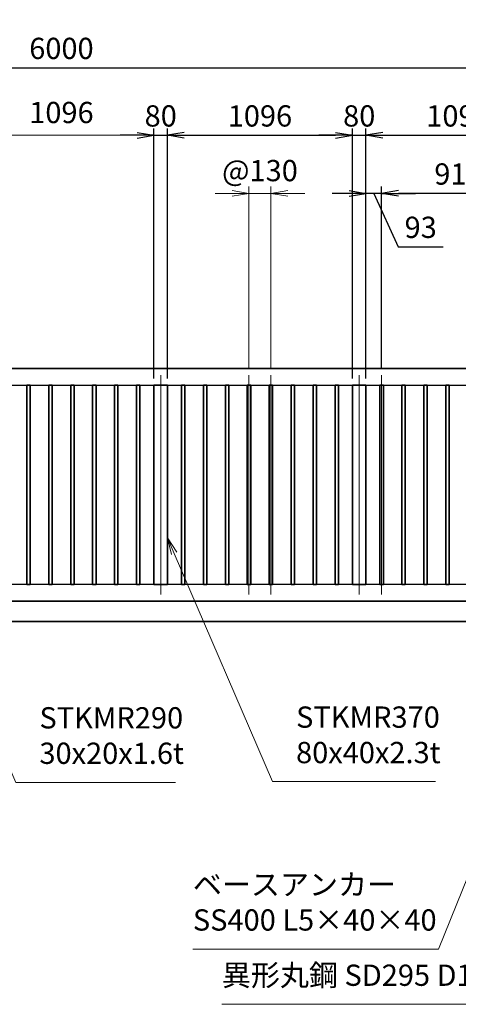
# Model space of a CAD drawing. Units: millimetres. Extents: x 0 to 23760, y 0 to 16800.
# Drawn here: x 14107 to 16705, y 5686 to 11520 of the extents above; entities that cross this region are included whole.
import ezdxf

# ---------------------------------------------------------------- set-up
doc = ezdxf.new("R2010")
doc.units = ezdxf.units.MM
doc.header["$PDMODE"] = 35
doc.linetypes.add('AM_ISO08W050', pattern=[18, 12, -1.5, 3, -1.5])
for name, color, linetype, lineweight in [('外形線', 7, 'Continuous', 35), ('寸法線', 4, 'Continuous', 18), ('軸線', 200, 'AM_ISO08W050', 15)]:
    doc.layers.add(name, color=color, linetype=linetype, lineweight=lineweight)
doc.styles.add('ACISOTS', font='simplex.shx', dxfattribs={"width": 0.8, "bigfont": 'bigfont.shx'})
doc.styles.get("Standard").update_dxf_attribs({"font": 'romans.shx', "width": 0.8, "bigfont": 'bigfont.shx'})
doc.dimstyles.new('AM_ISO$0', dxfattribs={"dimtxt": 3.15, "dimasz": 2.5, "dimexe": 1, "dimexo": 1, "dimgap": 1.4, "dimtad": 1, "dimdsep": 46, "dimtxsty": 'ACISOTS', "dimblk": 'OPEN', "dimcen": 0, "dimclrd": 256, "dimclre": 256, "dimclrt": 254, "dimazin": 2, "dimtp": 0.1, "dimtm": 0.1, "dimtfac": 0.71, "dimtix": 1, "dimtmove": 1, "dimatfit": 3, "dimldrblk": 'OPEN', "dimfxl": 1, "dimlwd": -1, "dimlwe": -1, "dimarcsym": 0})
doc.dimstyles.new('ヒガノ', dxfattribs={"dimscale": 0, "dimtxt": 3.15, "dimasz": 2.5, "dimexe": 1, "dimexo": 1, "dimgap": 1.3, "dimtad": 3, "dimdsep": 46, "dimtxsty": 'STANDARD', "dimblk1": 'OPEN', "dimblk2": 'OPEN', "dimsah": 1, "dimcen": 0, "dimdle": 1, "dimclrd": 4, "dimclre": 256, "dimclrt": 254, "dimadec": 0, "dimazin": 0, "dimtfac": 1, "dimtix": 1, "dimtmove": 1, "dimatfit": 1, "dimldrblk": 'OPEN', "dimfxl": 1, "dimtolj": 1, "dimarcsym": 0})

# ---------------------------------------------------------------- blocks, each defined once
blk = doc.blocks.new('_Open')
at = {"color": 0, "linetype": 'ByBlock', "lineweight": -2}
for p, q in [((-1, 0.167), (0, 0)), ((-1, -0.167), (0, 0)), ((0, 0), (-1, 0))]:
    blk.add_line(p, q, dxfattribs=at)
blk = doc.blocks.new('*D351')
at = {"layer": 'Defpoints', "color": 0}
for p in [(14982, 10835), (14902, 9354), (14982, 9354)]:
    blk.add_point(p, dxfattribs=at)
at = {"layer": '寸法線', "lineweight": -2}
for p, q in [((14902, 9394), (14902, 10875)), ((14982, 9394), (14982, 10875))]:
    blk.add_line(p, q, dxfattribs=at)
at = {"layer": '寸法線', "color": 4, "lineweight": -2}
for p, q in [((14802, 10835), (14702, 10835)), ((14902, 10835), (14982, 10835)), ((15082, 10835), (15182, 10835))]:
    blk.add_line(p, q, dxfattribs=at)
at = {"layer": '寸法線', "color": 4, "lineweight": -2, "xscale": 100, "yscale": 100, "zscale": 100}
blk.add_blockref('_Open', (14902, 10835), dxfattribs=at)
at = {"layer": '寸法線', "color": 4, "lineweight": -2, "xscale": 100, "yscale": 100, "zscale": 100, "rotation": 180}
blk.add_blockref('_Open', (14982, 10835), dxfattribs=at)
at = {"layer": '寸法線', "color": 254, "insert": (14942, 10950), "char_height": 126, "attachment_point": 5}
blk.add_mtext('\\A1;80', dxfattribs=at)
blk = doc.blocks.new('*D352')
at = {"layer": 'Defpoints', "color": 0}
for p in [(16078, 10835), (14982, 9354), (16078, 9354)]:
    blk.add_point(p, dxfattribs=at)
at = {"layer": '寸法線', "lineweight": -2}
for p, q in [((14982, 9394), (14982, 10875)), ((16078, 9394), (16078, 10875))]:
    blk.add_line(p, q, dxfattribs=at)
at = {"layer": '寸法線', "color": 4, "lineweight": -2}
blk.add_line((15082, 10835), (15978, 10835), dxfattribs=at)
at = {"layer": '寸法線', "color": 4, "lineweight": -2, "xscale": 100, "yscale": 100, "zscale": 100, "rotation": 180}
blk.add_blockref('_Open', (14982, 10835), dxfattribs=at)
at = {"layer": '寸法線', "color": 4, "lineweight": -2, "xscale": 100, "yscale": 100, "zscale": 100}
blk.add_blockref('_Open', (16078, 10835), dxfattribs=at)
at = {"layer": '寸法線', "color": 254, "insert": (15530, 10950), "char_height": 126, "attachment_point": 5}
blk.add_mtext('\\A1;1096', dxfattribs=at)
blk = doc.blocks.new('*D353')
at = {"layer": 'Defpoints', "color": 0}
for p in [(16158, 10835), (16078, 9354), (16158, 9354)]:
    blk.add_point(p, dxfattribs=at)
at = {"layer": '寸法線', "lineweight": -2}
for p, q in [((16078, 9394), (16078, 10875)), ((16158, 9394), (16158, 10875))]:
    blk.add_line(p, q, dxfattribs=at)
at = {"layer": '寸法線', "color": 4, "lineweight": -2}
for p, q in [((15978, 10835), (15878, 10835)), ((16078, 10835), (16158, 10835)), ((16258, 10835), (16358, 10835))]:
    blk.add_line(p, q, dxfattribs=at)
at = {"layer": '寸法線', "color": 4, "lineweight": -2, "xscale": 100, "yscale": 100, "zscale": 100}
blk.add_blockref('_Open', (16078, 10835), dxfattribs=at)
at = {"layer": '寸法線', "color": 4, "lineweight": -2, "xscale": 100, "yscale": 100, "zscale": 100, "rotation": 180}
blk.add_blockref('_Open', (16158, 10835), dxfattribs=at)
at = {"layer": '寸法線', "color": 254, "insert": (16118, 10950), "char_height": 126, "attachment_point": 5}
blk.add_mtext('\\A1;80', dxfattribs=at)
blk = doc.blocks.new('*D354')
at = {"layer": 'Defpoints', "color": 0}
for p in [(17254, 10835), (16158, 9354), (17254, 9354)]:
    blk.add_point(p, dxfattribs=at)
at = {"layer": '寸法線', "lineweight": -2}
for p, q in [((16158, 9394), (16158, 10875)), ((17254, 9394), (17254, 10875))]:
    blk.add_line(p, q, dxfattribs=at)
at = {"layer": '寸法線', "color": 4, "lineweight": -2}
blk.add_line((16258, 10835), (17154, 10835), dxfattribs=at)
at = {"layer": '寸法線', "color": 4, "lineweight": -2, "xscale": 100, "yscale": 100, "zscale": 100, "rotation": 180}
blk.add_blockref('_Open', (16158, 10835), dxfattribs=at)
at = {"layer": '寸法線', "color": 4, "lineweight": -2, "xscale": 100, "yscale": 100, "zscale": 100}
blk.add_blockref('_Open', (17254, 10835), dxfattribs=at)
at = {"layer": '寸法線', "color": 254, "insert": (16706, 10950), "char_height": 126, "attachment_point": 5}
blk.add_mtext('\\A1;1096', dxfattribs=at)
blk = doc.blocks.new('*D357')
at = {"layer": 'Defpoints', "color": 0}
for p in [(16251, 10490.8), (16251, 9413), (17161, 9413)]:
    blk.add_point(p, dxfattribs=at)
at = {"layer": '寸法線', "lineweight": -2}
for p, q in [((16251, 9453), (16251, 10530.8)), ((17161, 9453), (17161, 10530.8))]:
    blk.add_line(p, q, dxfattribs=at)
at = {"layer": '寸法線', "color": 4, "lineweight": -2}
blk.add_line((17061, 10490.8), (16351, 10490.8), dxfattribs=at)
at = {"layer": '寸法線', "color": 4, "lineweight": -2, "xscale": 100, "yscale": 100, "zscale": 100, "rotation": 180}
blk.add_blockref('_Open', (16251, 10490.8), dxfattribs=at)
at = {"layer": '寸法線', "color": 4, "lineweight": -2, "xscale": 100, "yscale": 100, "zscale": 100}
blk.add_blockref('_Open', (17161, 10490.8), dxfattribs=at)
at = {"layer": '寸法線', "color": 254, "insert": (16706, 10605.8), "char_height": 126, "attachment_point": 5}
blk.add_mtext('\\A1;910', dxfattribs=at)
blk = doc.blocks.new('*D358')
at = {"layer": 'Defpoints', "color": 0}
for p in [(16158, 10490.8), (16251, 9413), (16158, 9354)]:
    blk.add_point(p, dxfattribs=at)
at = {"layer": '寸法線', "lineweight": -2}
for p, q in [((16158, 9394), (16158, 10530.8)), ((16251, 9453), (16251, 10530.8))]:
    blk.add_line(p, q, dxfattribs=at)
at = {"layer": '寸法線', "color": 4, "lineweight": -2}
for p, q in [((16058, 10490.8), (15958, 10490.8)), ((16251, 10490.8), (16158, 10490.8)), ((16251, 10490.8), (16158, 10490.8)), ((16204.5, 10490.8), (16348.5, 10174.9)), ((16351, 10490.8), (16451, 10490.8)), ((16348.5, 10174.9), (16615.7, 10174.9))]:
    blk.add_line(p, q, dxfattribs=at)
at = {"layer": '寸法線', "color": 4, "lineweight": -2, "xscale": 100, "yscale": 100, "zscale": 100}
blk.add_blockref('_Open', (16158, 10490.8), dxfattribs=at)
at = {"layer": '寸法線', "color": 4, "lineweight": -2, "xscale": 100, "yscale": 100, "zscale": 100, "rotation": 180}
blk.add_blockref('_Open', (16251, 10490.8), dxfattribs=at)
at = {"layer": '寸法線', "color": 254, "insert": (16482.1, 10289.9), "char_height": 126, "attachment_point": 5}
blk.add_mtext('\\A1;93', dxfattribs=at)
blk = doc.blocks.new('*D359')
at = {"layer": 'Defpoints', "color": 0}
for p in [(17354, 11235), (11354, 9454), (17354, 9454)]:
    blk.add_point(p, dxfattribs=at)
at = {"layer": '寸法線', "lineweight": -2}
for p, q in [((11354, 9494), (11354, 11275)), ((17354, 9494), (17354, 11275))]:
    blk.add_line(p, q, dxfattribs=at)
at = {"layer": '寸法線', "color": 4, "lineweight": -2}
blk.add_line((11454, 11235), (17254, 11235), dxfattribs=at)
at = {"layer": '寸法線', "color": 4, "lineweight": -2, "xscale": 100, "yscale": 100, "zscale": 100, "rotation": 180}
blk.add_blockref('_Open', (11354, 11235), dxfattribs=at)
at = {"layer": '寸法線', "color": 4, "lineweight": -2, "xscale": 100, "yscale": 100, "zscale": 100}
blk.add_blockref('_Open', (17354, 11235), dxfattribs=at)
at = {"layer": '寸法線', "color": 254, "insert": (14354, 11350), "char_height": 126, "attachment_point": 5}
blk.add_mtext('\\A1;6000', dxfattribs=at)
blk = doc.blocks.new('*S291')
at = {"layer": '寸法線', "linetype": 'Continuous'}
for p, q in [((-15260.1, 2702097.4), (-15312.9, 2702010.9)), ((-15297.4, 2702004.6), (-15260.1, 2702097.4)), ((-15282, 2701998.4), (-15260.1, 2702097.4))]:
    blk.add_line(p, q, dxfattribs=at)
at = {"layer": '寸法線'}
for p, q in [((-15946.8, 2700393.1), (-15297.4, 2702004.6)), ((-17402, 2700393.1), (-15946.8, 2700393.1))]:
    blk.add_line(p, q, dxfattribs=at)
at = {"layer": '寸法線', "color": 254, "insert": (-17402, 2700463.1), "char_height": 126, "attachment_point": 7, "style": 'ACISOTS'}
blk.add_mtext('ベースアンカー\\PSS400 L5×40×40', dxfattribs=at)
blk = doc.blocks.new('*S294')
at = {"layer": '寸法線', "linetype": 'Continuous'}
for p, q in [((-18985.8, 2702616.3), (-19025.5, 2702708)), ((-18970.5, 2702622.9), (-19025.5, 2702708)), ((-19025.5, 2702708), (-19001.1, 2702609.7))]:
    blk.add_line(p, q, dxfattribs=at)
at = {"layer": '寸法線'}
for p, q in [((-18451.1, 2701380.8), (-18985.8, 2702616.3)), ((-17504.7, 2701380.8), (-18451.1, 2701380.8))]:
    blk.add_line(p, q, dxfattribs=at)
at = {"layer": '寸法線', "color": 254, "insert": (-18311.1, 2701450.8), "char_height": 126, "attachment_point": 7, "style": 'ACISOTS'}
blk.add_mtext('STKMR290 \\P30x20x1.6t', dxfattribs=at)
blk = doc.blocks.new('*S295')
at = {"layer": '寸法線', "linetype": 'Continuous'}
for p, q in [((-17513.4, 2702737.3), (-17552.9, 2702829.2)), ((-17498, 2702743.9), (-17552.9, 2702829.2)), ((-17552.9, 2702829.2), (-17528.7, 2702730.8))]:
    blk.add_line(p, q, dxfattribs=at)
at = {"layer": '寸法線'}
for p, q in [((-16930.7, 2701385.1), (-17513.4, 2702737.3)), ((-15965.1, 2701385.1), (-16930.7, 2701385.1))]:
    blk.add_line(p, q, dxfattribs=at)
at = {"layer": '寸法線', "color": 254, "insert": (-16790.7, 2701455.1), "char_height": 126, "attachment_point": 7, "style": 'ACISOTS'}
blk.add_mtext('STKMR370\\P80x40x2.3t', dxfattribs=at)
blk = doc.blocks.new('*D368')
at = {"layer": 'Defpoints', "color": 0}
for p in [(15595, 10490.8), (15465, 9413), (15595, 9413)]:
    blk.add_point(p, dxfattribs=at)
at = {"layer": '寸法線'}
for p, q in [((15465, 9453), (15465, 10530.8)), ((15595, 9453), (15595, 10530.8)), ((15365, 10490.8), (15265, 10490.8)), ((15465, 10490.8), (15595, 10490.8)), ((15695, 10490.8), (15795, 10490.8))]:
    blk.add_line(p, q, dxfattribs=at)
at = {"layer": '寸法線', "xscale": 100, "yscale": 100, "zscale": 100}
blk.add_blockref('_Open', (15465, 10490.8), dxfattribs=at)
at = {"layer": '寸法線', "xscale": 100, "yscale": 100, "zscale": 100, "rotation": 180}
blk.add_blockref('_Open', (15595, 10490.8), dxfattribs=at)
at = {"layer": '寸法線', "color": 254, "insert": (15530, 10609.8), "char_height": 126, "attachment_point": 5, "style": 'ACISOTS'}
blk.add_mtext('@130', dxfattribs=at)
blk = doc.blocks.new('*D375')
at = {"layer": 'Defpoints', "color": 0}
for p in [(17509, 11578.4), (11231, 9608.5), (17509, 9608.5)]:
    blk.add_point(p, dxfattribs=at)
at = {"layer": '寸法線'}
for p, q in [((11231, 9648.5), (11231, 11618.4)), ((17509, 9648.5), (17509, 11618.4)), ((11331, 11578.4), (17409, 11578.4))]:
    blk.add_line(p, q, dxfattribs=at)
at = {"layer": '寸法線', "xscale": 100, "yscale": 100, "zscale": 100, "rotation": 180}
blk.add_blockref('_Open', (11231, 11578.4), dxfattribs=at)
at = {"layer": '寸法線', "xscale": 100, "yscale": 100, "zscale": 100}
blk.add_blockref('_Open', (17509, 11578.4), dxfattribs=at)
at = {"layer": '寸法線', "color": 254, "insert": (14370, 11697.4), "char_height": 126, "attachment_point": 5, "style": 'ACISOTS'}
blk.add_mtext('6278', dxfattribs=at)
blk = doc.blocks.new('*D378')
at = {"layer": 'Defpoints', "color": 0}
for p in [(13806, 10835), (13806, 9354), (14902, 9354)]:
    blk.add_point(p, dxfattribs=at)
at = {"layer": '寸法線'}
for p, q in [((13806, 9394), (13806, 10875)), ((14902, 9394), (14902, 10875)), ((14802, 10835), (13906, 10835))]:
    blk.add_line(p, q, dxfattribs=at)
at = {"layer": '寸法線', "xscale": 100, "yscale": 100, "zscale": 100, "rotation": 180}
blk.add_blockref('_Open', (13806, 10835), dxfattribs=at)
at = {"layer": '寸法線', "xscale": 100, "yscale": 100, "zscale": 100}
blk.add_blockref('_Open', (14902, 10835), dxfattribs=at)
at = {"layer": '寸法線', "color": 254, "insert": (14354, 10954), "char_height": 126, "attachment_point": 5, "style": 'ACISOTS'}
blk.add_mtext('1096', dxfattribs=at)
blk = doc.blocks.new('*S308')
at = {"layer": '寸法線', "linetype": 'Continuous'}
for p, q in [((-15218.6, 2701380.9), (-15272.1, 2701294.8)), ((-15256.7, 2701288.5), (-15218.6, 2701380.9)), ((-15241.3, 2701282.1), (-15218.6, 2701380.9))]:
    blk.add_line(p, q, dxfattribs=at)
at = {"layer": '寸法線'}
for p, q in [((-15760.4, 2700065.8), (-15256.7, 2701288.5)), ((-17230, 2700065.8), (-15760.4, 2700065.8))]:
    blk.add_line(p, q, dxfattribs=at)
at = {"layer": '寸法線', "color": 254, "insert": (-17230, 2700135.8), "char_height": 126, "attachment_point": 7, "style": 'ACISOTS'}
blk.add_mtext('異形丸鋼 SD295 D16', dxfattribs=at)

msp = doc.modelspace()

# ---------------------------------------------------------------- linework, layer by layer
for p, q in [((11454.007, 9353.971), (17254.007, 9353.971)), ((17254.007, 8173.971), (11454.007, 8173.971))]:
    msp.add_line(p, q)
at = {"layer": '外形線'}
for p, q in [((17354.007, 9453.971), (11354.007, 9453.971)), ((10631.007, 7953.971), (18109.007, 7953.971)), ((10631.007, 7953.971), (18084.157, 7953.971))]:
    msp.add_line(p, q, dxfattribs=at)
for points in [[(14169.007, 8173.971), (14149.007, 8173.971), (14149.007, 9353.971), (14169.007, 9353.971)], [(14279.007, 8173.971), (14299.007, 8173.971), (14299.007, 9353.971), (14279.007, 9353.971)], [(14409.007, 8173.971), (14429.007, 8173.971), (14429.007, 9353.971), (14409.007, 9353.971)], [(14539.007, 8173.971), (14559.007, 8173.971), (14559.007, 9353.971), (14539.007, 9353.971)], [(14669.007, 8173.971), (14689.007, 8173.971), (14689.007, 9353.971), (14669.007, 9353.971)], [(14799.007, 8173.971), (14819.007, 8173.971), (14819.007, 9353.971), (14799.007, 9353.971)], [(14982.007, 9353.971), (14902.007, 9353.971), (14902.007, 8173.971), (14982.007, 8173.971)], [(15085.007, 8173.971), (15065.007, 8173.971), (15065.007, 9353.971), (15085.007, 9353.971)], [(15215.007, 8173.971), (15195.007, 8173.971), (15195.007, 9353.971), (15215.007, 9353.971)], [(15345.007, 8173.971), (15325.007, 8173.971), (15325.007, 9353.971), (15345.007, 9353.971)], [(15455.007, 8173.971), (15475.007, 8173.971), (15475.007, 9353.971), (15455.007, 9353.971)], [(15585.007, 8173.971), (15605.007, 8173.971), (15605.007, 9353.971), (15585.007, 9353.971)], [(15715.007, 8173.971), (15735.007, 8173.971), (15735.007, 9353.971), (15715.007, 9353.971)], [(15845.007, 8173.971), (15865.007, 8173.971), (15865.007, 9353.971), (15845.007, 9353.971)], [(15975.007, 8173.971), (15995.007, 8173.971), (15995.007, 9353.971), (15975.007, 9353.971)], [(16158.007, 9353.971), (16078.007, 9353.971), (16078.007, 8173.971), (16158.007, 8173.971)], [(16261.007, 8173.971), (16241.007, 8173.971), (16241.007, 9353.971), (16261.007, 9353.971)], [(16391.007, 8173.971), (16371.007, 8173.971), (16371.007, 9353.971), (16391.007, 9353.971)], [(16521.007, 8173.971), (16501.007, 8173.971), (16501.007, 9353.971), (16521.007, 9353.971)], [(16631.007, 8173.971), (16651.007, 8173.971), (16651.007, 9353.971), (16631.007, 9353.971)]]:
    msp.add_lwpolyline(points, close=True, dxfattribs=at)
msp.add_lwpolyline([(17354.007, 8073.971), (11354.007, 8073.971), (11354.007, 8821.471)], dxfattribs=at)
at = {"layer": '軸線'}
for p, q in [((14942.007, 8114.971), (14942.007, 9412.971)), ((15465.007, 9412.971), (15465.007, 8114.971)), ((15595.007, 9412.971), (15595.007, 8114.971)), ((16118.007, 8114.971), (16118.007, 9412.971)), ((16251.007, 8114.971), (16251.007, 9412.971))]:
    msp.add_line(p, q, dxfattribs=at)

# ---------------------------------------------------------------- block references
at = {"layer": '寸法線'}
for name in ['*S295', '*S294', '*S291', '*S308']:
    msp.add_blockref(name, (32534.748, -2694379.542), dxfattribs=at)

# ---------------------------------------------------------------- dimensions: what is measured, and where the dimension line sits
for base, p1, p2, dimstyle, override, picture, middle in [((17509.007, 11578.423), (11231.007, 9608.545), (17509.007, 9608.545), 'AM_ISO$0', {"dimscale": 40}, '*D375', (14370.007, 11697.423)), ((17354.007, 11235.006), (11354.007, 9453.971), (17354.007, 9453.971), 'ヒガノ', {"dimscale": 40}, '*D359', (14354.007, 11350.006)), ((13806.007, 10835.006), (14902.007, 9353.971), (13806.007, 9353.971), 'AM_ISO$0', {"dimscale": 40, "dimtix": 1}, '*D378', (14354.007, 10954.006)), ((14982.007, 10835.006), (14902.007, 9353.971), (14982.007, 9353.971), 'ヒガノ', {"dimscale": 40}, '*D351', (14942.007, 10950.006)), ((16078.007, 10835.006), (14982.007, 9353.971), (16078.007, 9353.971), 'ヒガノ', {"dimscale": 40}, '*D352', (15530.007, 10950.006)), ((16158.007, 10835.006), (16078.007, 9353.971), (16158.007, 9353.971), 'ヒガノ', {"dimscale": 40}, '*D353', (16118.007, 10950.006)), ((17254.007, 10835.006), (16158.007, 9353.971), (17254.007, 9353.971), 'ヒガノ', {"dimscale": 40}, '*D354', (16706.007, 10950.006)), ((16251.007, 10490.764), (17161.007, 9412.971), (16251.007, 9412.971), 'ヒガノ', {"dimscale": 40}, '*D357', (16706.007, 10605.764))]:
    dim = msp.add_linear_dim(base=base, p1=p1, p2=p2, dimstyle=dimstyle, override=override, dxfattribs=at)
    dim.commit()
    dim.dimension.update_dxf_attribs({"geometry": picture, "text_midpoint": middle})
dim = msp.add_linear_dim(base=(15595.007, 10490.764), p1=(15465.007, 9412.971), p2=(15595.007, 9412.971), text='@<>', dimstyle='AM_ISO$0', override={"dimscale": 40}, dxfattribs=at)
dim.commit()
dim.dimension.update_dxf_attribs({"geometry": '*D368', "text_midpoint": (15530.007, 10609.764)})
dim = msp.add_linear_dim(base=(16158.007, 10490.764), p1=(16251.007, 9412.971), p2=(16158.007, 9353.971), dimstyle='ヒガノ', override={"dimscale": 40}, dxfattribs=at)
dim.commit()
dim.dimension.update_dxf_attribs({"geometry": '*D358', "text_midpoint": (16400.454, 10174.862), "dimtype": 160})

doc.saveas('drawing.dxf')
